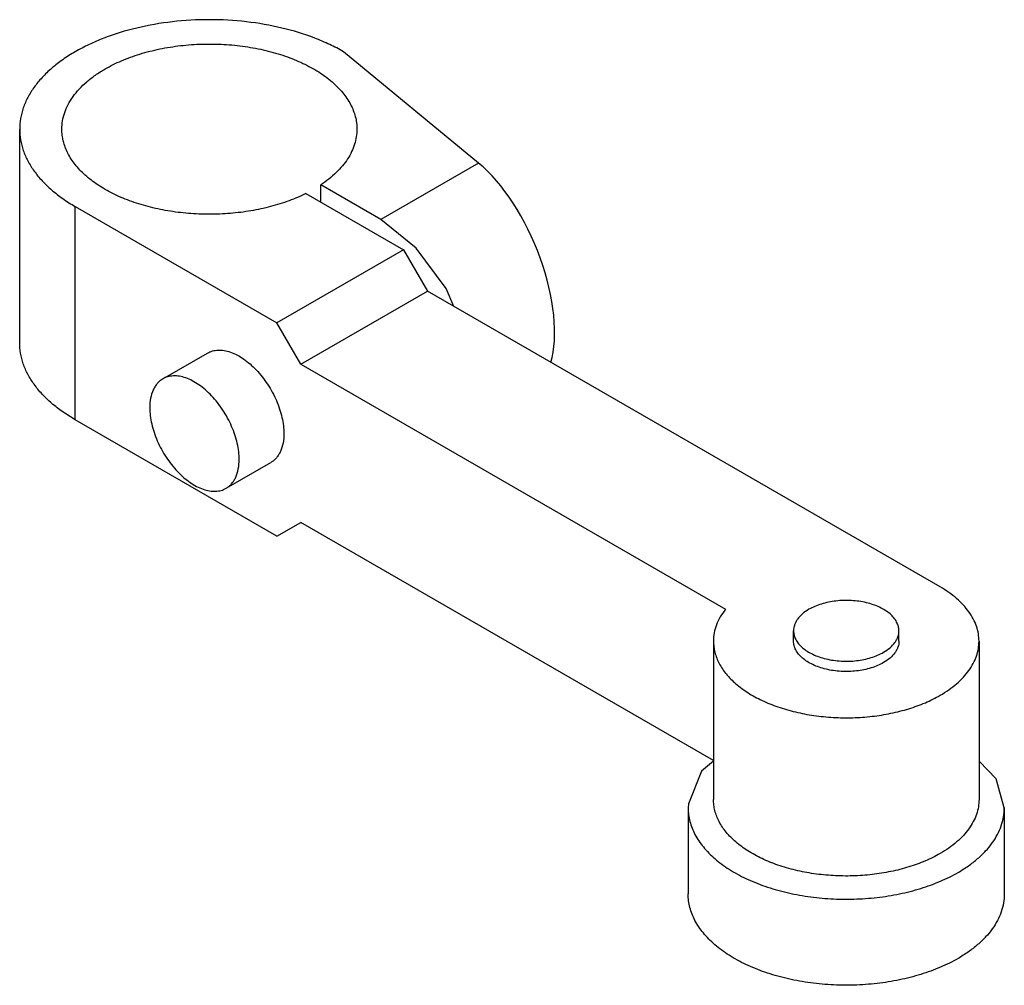
# Model space of a CAD drawing. Units: millimetres. Extents: x 8.7 to 68.1, y 24.5 to 82.7.
import ezdxf

# ---------------------------------------------------------------- set-up
doc = ezdxf.new("R2010")
doc.units = ezdxf.units.MM
doc.header["$LTSCALE"] = 6.975035
doc.layers.get('0').update_dxf_attribs({"linetype": 'CONTINUOUS'})

msp = doc.modelspace()

# ---------------------------------------------------------------- linework, layer by layer
at = {"color": 7}
for p, q in [((36.383, 74.105), (28.246, 80.813)), ((8.734, 63.289), (8.734, 76.147)), ((36.383, 74.105), (30.491, 70.703)), ((26.883, 71.749), (26.883, 72.786)), ((30.491, 70.703), (26.883, 72.786)), ((25.985, 72.268), (31.87, 68.87)), ((12.082, 58.623), (12.082, 71.481)), ((12.082, 71.481), (24.237, 64.463)), ((31.87, 68.87), (24.237, 64.463)), ((31.87, 68.87), (33.307, 66.381)), ((25.674, 61.974), (33.307, 66.381)), ((64.199, 48.546), (33.307, 66.381)), ((25.674, 61.974), (24.237, 64.463)), ((17.361, 61.093), (20.055, 62.648)), ((25.674, 61.974), (51.265, 47.2)), ((24.237, 51.605), (12.082, 58.623)), ((21.171, 54.494), (23.865, 56.049)), ((24.237, 51.605), (25.674, 52.434)), ((50.541, 38.078), (25.674, 52.434)), ((55.367, 45.28), (55.367, 45.902)), ((61.717, 45.28), (61.717, 45.902)), ((50.541, 45.28), (50.541, 35.74)), ((66.543, 45.28), (66.543, 35.74)), ((49.017, 35.221), (49.017, 30.037)), ((68.067, 35.221), (68.067, 30.037))]:
    msp.add_line(p, q, dxfattribs=at)
for points in [[(34.899, 65.462), (34.434, 66.536), (32.633, 68.972), (30.491, 70.703)], [(50.541, 38.043), (49.828, 37.443), (49.027, 35.481), (49.017, 35.221)], [(68.066, 35.221), (67.572, 36.971), (66.543, 38.036)]]:
    msp.add_lwpolyline(points, dxfattribs=at)
msp.add_ellipse((36.383, 67.675), major_axis=(-3.038, 7.321), ratio=0.469293, start_param=-2.612333, end_param=-0.723967, dxfattribs=at)
for points, knots in [([(28.246, 80.813), (27.975, 80.97), (27.408, 81.265), (26.184, 81.787), (24.512, 82.295), (22.38, 82.663), (20.164, 82.788), (17.948, 82.663), (15.815, 82.295), (14.143, 81.787), (12.92, 81.265), (12.352, 80.969), (12.082, 80.813)], [0, 0, 0, 0, 0.055842, 0.114224, 0.23737, 0.367, 0.500001, 0.633001, 0.76263, 0.885776, 0.944159, 1, 1, 1, 1]), ([(12.082, 80.813), (11.824, 80.664), (11.333, 80.353), (10.663, 79.834), (10.082, 79.279), (9.599, 78.693), (9.216, 78.08), (8.939, 77.448), (8.771, 76.801), (8.734, 76.363), (8.734, 76.147)], [0, 0, 0, 0, 0.148555, 0.28951, 0.422734, 0.548641, 0.668001, 0.78194, 0.891988, 1, 1, 1, 1]), ([(13.878, 79.776), (14.197, 79.961), (14.882, 80.298), (15.986, 80.698), (17.179, 81.001), (18.436, 81.2), (19.729, 81.292), (21.032, 81.274), (22.316, 81.146), (23.555, 80.911), (24.721, 80.575), (25.791, 80.144), (26.741, 79.628), (27.552, 79.035), (28.206, 78.378), (28.615, 77.776), (28.844, 77.278), (28.965, 76.905), (29.038, 76.527), (29.054, 76.273), (29.054, 76.147)], [0, 0, 0, 0, 0.062378, 0.128725, 0.198314, 0.270291, 0.343667, 0.4174, 0.490425, 0.561712, 0.63031, 0.695398, 0.756347, 0.812784, 0.864684, 0.912458, 0.935103, 0.957108, 0.978668, 1, 1, 1, 1]), ([(11.274, 76.147), (11.274, 76.315), (11.303, 76.656), (11.434, 77.159), (11.649, 77.651), (11.946, 78.127), (12.323, 78.583), (12.774, 79.015), (13.296, 79.419), (13.677, 79.661), (13.878, 79.776)], [0, 0, 0, 0, 0.10801, 0.218056, 0.331996, 0.451355, 0.577261, 0.71049, 0.851452, 1, 1, 1, 1]), ([(8.734, 76.147), (8.734, 75.931), (8.771, 75.493), (8.939, 74.846), (9.216, 74.214), (9.599, 73.601), (10.082, 73.015), (10.663, 72.46), (11.333, 71.941), (11.824, 71.63), (12.082, 71.481)], [0, 0, 0, 0, 0.108011, 0.21806, 0.331998, 0.451359, 0.577266, 0.710489, 0.851444, 1, 1, 1, 1]), ([(25.985, 72.268), (25.655, 72.103), (24.957, 71.804), (23.845, 71.456), (22.66, 71.203), (21.424, 71.049), (20.163, 70.997), (18.903, 71.049), (17.667, 71.203), (16.482, 71.456), (15.37, 71.804), (14.354, 72.239), (13.454, 72.754), (12.688, 73.338), (12.071, 73.981), (11.617, 74.672), (11.381, 75.285), (11.289, 75.779), (11.274, 76.025), (11.274, 76.147)], [0, 0, 0, 0, 0.064278, 0.132122, 0.202763, 0.275356, 0.348938, 0.422522, 0.495113, 0.565758, 0.633589, 0.697871, 0.758053, 0.813835, 0.865243, 0.912712, 0.957149, 0.978682, 1, 1, 1, 1]), ([(29.054, 76.147), (29.054, 75.994), (29.03, 75.685), (28.922, 75.228), (28.744, 74.779), (28.498, 74.341), (28.186, 73.919), (27.671, 73.366), (27.212, 73.006), (26.883, 72.786)], [0, 0, 0, 0, 0.110166, 0.222055, 0.337266, 0.457142, 0.582759, 0.714916, 1, 1, 1, 1]), ([(12.082, 58.623), (11.824, 58.771), (11.333, 59.082), (10.663, 59.601), (10.082, 60.157), (9.599, 60.743), (9.216, 61.355), (8.939, 61.988), (8.771, 62.635), (8.734, 63.072), (8.734, 63.289)], [0, 0, 0, 0, 0.148556, 0.289511, 0.422734, 0.548641, 0.668002, 0.78194, 0.891989, 1, 1, 1, 1]), ([(20.055, 62.648), (20.149, 62.702), (20.356, 62.788), (20.698, 62.838), (21.065, 62.811), (21.449, 62.709), (21.843, 62.535), (22.238, 62.293), (22.627, 61.989), (23.002, 61.628), (23.354, 61.219), (23.785, 60.619), (24.139, 59.964), (24.401, 59.281), (24.545, 58.773), (24.633, 58.278), (24.654, 57.951), (24.654, 57.793)], [0, 0, 0, 0, 0.042818, 0.087406, 0.135196, 0.187111, 0.243566, 0.304531, 0.369636, 0.438254, 0.50956, 0.582604, 0.729623, 0.801621, 0.871228, 0.937618, 1, 1, 1, 1]), ([(21.96, 56.238), (21.96, 56.396), (21.939, 56.722), (21.851, 57.218), (21.707, 57.726), (21.445, 58.409), (21.091, 59.063), (20.66, 59.663), (20.308, 60.073), (19.933, 60.434), (19.544, 60.738), (19.149, 60.98), (18.755, 61.154), (18.371, 61.256), (18.004, 61.283), (17.662, 61.233), (17.455, 61.147), (17.361, 61.093)], [0, 0, 0, 0, 0.062382, 0.12877, 0.198376, 0.270373, 0.417388, 0.490433, 0.561741, 0.63036, 0.695466, 0.756432, 0.812887, 0.864803, 0.912592, 0.957181, 1, 1, 1, 1]), ([(17.361, 61.093), (17.299, 61.057), (17.178, 60.973), (17.02, 60.817), (16.883, 60.631), (16.728, 60.34), (16.601, 59.909), (16.572, 59.542), (16.572, 59.349)], [0, 0, 0, 0, 0.108093, 0.218233, 0.332258, 0.451688, 0.710628, 1, 1, 1, 1]), ([(16.572, 59.349), (16.572, 59.19), (16.593, 58.864), (16.681, 58.369), (16.825, 57.861), (17.087, 57.178), (17.441, 56.523), (17.872, 55.923), (18.224, 55.514), (18.599, 55.153), (18.988, 54.848), (19.383, 54.606), (19.777, 54.432), (20.161, 54.33), (20.528, 54.303), (20.87, 54.353), (21.077, 54.439), (21.171, 54.494)], [0, 0, 0, 0, 0.062382, 0.12877, 0.198376, 0.270373, 0.417388, 0.490433, 0.561741, 0.63036, 0.695466, 0.756432, 0.812887, 0.864803, 0.912592, 0.957181, 1, 1, 1, 1]), ([(24.654, 57.793), (24.654, 57.6), (24.625, 57.233), (24.498, 56.801), (24.343, 56.51), (24.206, 56.325), (24.048, 56.169), (23.927, 56.085), (23.865, 56.049)], [0, 0, 0, 0, 0.289376, 0.548313, 0.667743, 0.781768, 0.891907, 1, 1, 1, 1]), ([(21.171, 54.494), (21.233, 54.53), (21.354, 54.613), (21.512, 54.77), (21.649, 54.955), (21.803, 55.246), (21.931, 55.678), (21.96, 56.045), (21.96, 56.238)], [0, 0, 0, 0, 0.108093, 0.218233, 0.332258, 0.451688, 0.710628, 1, 1, 1, 1]), ([(66.543, 45.28), (66.543, 45.431), (66.516, 45.738), (66.399, 46.19), (66.205, 46.633), (65.937, 47.062), (65.599, 47.472), (65.193, 47.861), (64.723, 48.224), (64.38, 48.442), (64.199, 48.546)], [0, 0, 0, 0, 0.108011, 0.21806, 0.331998, 0.451359, 0.577266, 0.710489, 0.851444, 1, 1, 1, 1]), ([(61.717, 45.902), (61.717, 45.992), (61.693, 46.178), (61.586, 46.445), (61.414, 46.699), (61.18, 46.934), (60.891, 47.145), (60.551, 47.33), (60.169, 47.484), (59.605, 47.646), (58.848, 47.752), (57.931, 47.727), (57.192, 47.579), (56.655, 47.385), (56.411, 47.264), (56.297, 47.198)], [0, 0, 0, 0, 0.04283, 0.08743, 0.135231, 0.187163, 0.243632, 0.304613, 0.369738, 0.438373, 0.582625, 0.729692, 0.87119, 0.937609, 1, 1, 1, 1]), ([(51.265, 47.2), (51.149, 47.054), (50.943, 46.755), (50.712, 46.274), (50.572, 45.781), (50.541, 45.445), (50.541, 45.28)], [0, 0, 0, 0, 0.266648, 0.519664, 0.762498, 1, 1, 1, 1]), ([(56.297, 47.198), (56.157, 47.118), (55.905, 46.944), (55.646, 46.672), (55.501, 46.439), (55.424, 46.263), (55.377, 46.084), (55.367, 45.962), (55.367, 45.902)], [0, 0, 0, 0, 0.289348, 0.548324, 0.66775, 0.781764, 0.891905, 1, 1, 1, 1]), ([(55.367, 45.902), (55.367, 45.812), (55.391, 45.626), (55.497, 45.359), (55.67, 45.105), (55.903, 44.871), (56.193, 44.659), (56.532, 44.474), (56.914, 44.321), (57.479, 44.158), (58.235, 44.052), (59.152, 44.077), (59.891, 44.225), (60.428, 44.42), (60.673, 44.54), (60.787, 44.606)], [0, 0, 0, 0, 0.04283, 0.08743, 0.135231, 0.187163, 0.243632, 0.304613, 0.369738, 0.438373, 0.582625, 0.729692, 0.87119, 0.937609, 1, 1, 1, 1]), ([(60.787, 44.606), (60.926, 44.686), (61.179, 44.86), (61.437, 45.132), (61.583, 45.365), (61.66, 45.541), (61.706, 45.72), (61.717, 45.842), (61.717, 45.902)], [0, 0, 0, 0, 0.289348, 0.548324, 0.66775, 0.781764, 0.891905, 1, 1, 1, 1]), ([(50.541, 45.28), (50.541, 45.166), (50.555, 44.938), (50.644, 44.48), (50.869, 43.911), (51.304, 43.272), (51.893, 42.68), (52.623, 42.147), (53.478, 41.682), (54.44, 41.294), (55.49, 40.992), (56.604, 40.781), (57.76, 40.666), (58.933, 40.649), (60.097, 40.732), (61.228, 40.911), (62.302, 41.184), (63.296, 41.544), (63.912, 41.848), (64.199, 42.014)], [0, 0, 0, 0, 0.021334, 0.042896, 0.087473, 0.135251, 0.187156, 0.243597, 0.304549, 0.369642, 0.438245, 0.509536, 0.582566, 0.656303, 0.729685, 0.801669, 0.871262, 0.937619, 1, 1, 1, 1]), ([(60.787, 43.984), (60.673, 43.918), (60.428, 43.797), (59.891, 43.603), (59.152, 43.455), (58.235, 43.43), (57.479, 43.536), (56.914, 43.698), (56.532, 43.852), (56.193, 44.037), (55.903, 44.248), (55.67, 44.483), (55.497, 44.737), (55.391, 45.004), (55.367, 45.189), (55.367, 45.28)], [0, 0, 0, 0, 0.062391, 0.128809, 0.270303, 0.417365, 0.561618, 0.630255, 0.695382, 0.756364, 0.812833, 0.864766, 0.912567, 0.957168, 1, 1, 1, 1]), ([(61.717, 45.28), (61.717, 45.22), (61.706, 45.098), (61.66, 44.919), (61.583, 44.743), (61.437, 44.51), (61.179, 44.238), (60.926, 44.064), (60.787, 43.984)], [0, 0, 0, 0, 0.108096, 0.218238, 0.332252, 0.451679, 0.710658, 1, 1, 1, 1]), ([(64.199, 42.014), (64.38, 42.118), (64.723, 42.335), (65.193, 42.699), (65.599, 43.088), (65.937, 43.498), (66.205, 43.927), (66.399, 44.369), (66.516, 44.822), (66.543, 45.128), (66.543, 45.28)], [0, 0, 0, 0, 0.148555, 0.28951, 0.422734, 0.548641, 0.668001, 0.78194, 0.891988, 1, 1, 1, 1]), ([(64.199, 32.474), (63.912, 32.308), (63.296, 32.004), (62.302, 31.644), (61.228, 31.371), (60.097, 31.192), (58.933, 31.109), (57.76, 31.126), (56.604, 31.241), (55.49, 31.452), (54.44, 31.754), (53.478, 32.142), (52.623, 32.607), (51.893, 33.14), (51.304, 33.732), (50.869, 34.371), (50.644, 34.94), (50.555, 35.398), (50.541, 35.626), (50.541, 35.74)], [0, 0, 0, 0, 0.062381, 0.128736, 0.198329, 0.270312, 0.343694, 0.417431, 0.490461, 0.561754, 0.630357, 0.69545, 0.756402, 0.812843, 0.864748, 0.912526, 0.957104, 0.978666, 1, 1, 1, 1]), ([(66.543, 35.74), (66.543, 35.588), (66.516, 35.282), (66.399, 34.829), (66.205, 34.387), (65.937, 33.958), (65.599, 33.548), (65.193, 33.159), (64.723, 32.795), (64.38, 32.578), (64.199, 32.474)], [0, 0, 0, 0, 0.108012, 0.21806, 0.331999, 0.451359, 0.577266, 0.71049, 0.851445, 1, 1, 1, 1]), ([(49.017, 35.221), (49.017, 35.086), (49.034, 34.814), (49.139, 34.269), (49.408, 33.591), (49.925, 32.831), (50.626, 32.127), (51.495, 31.492), (52.513, 30.938), (53.659, 30.477), (54.908, 30.117), (56.235, 29.866), (57.611, 29.729), (59.007, 29.709), (60.393, 29.807), (61.74, 30.021), (63.018, 30.345), (64.201, 30.774), (64.935, 31.135), (65.277, 31.333)], [0, 0, 0, 0, 0.021334, 0.042896, 0.087474, 0.135253, 0.187158, 0.243599, 0.304551, 0.369644, 0.438246, 0.509538, 0.582568, 0.656305, 0.729686, 0.801669, 0.871263, 0.937618, 1, 1, 1, 1]), ([(65.277, 31.333), (65.492, 31.457), (65.9, 31.716), (66.459, 32.149), (66.943, 32.611), (67.346, 33.1), (67.665, 33.61), (67.896, 34.137), (68.035, 34.676), (68.067, 35.041), (68.067, 35.221)], [0, 0, 0, 0, 0.148543, 0.289507, 0.422737, 0.548643, 0.668001, 0.781941, 0.891989, 1, 1, 1, 1]), ([(65.277, 26.148), (64.935, 25.951), (64.201, 25.589), (63.018, 25.16), (61.74, 24.836), (60.393, 24.622), (59.007, 24.524), (57.611, 24.544), (56.235, 24.681), (54.908, 24.932), (53.659, 25.292), (52.513, 25.754), (51.495, 26.307), (50.626, 26.942), (49.925, 27.646), (49.408, 28.407), (49.139, 29.084), (49.034, 29.629), (49.017, 29.901), (49.017, 30.037)], [0, 0, 0, 0, 0.062381, 0.128736, 0.198329, 0.270312, 0.343693, 0.417431, 0.490462, 0.561755, 0.630358, 0.695451, 0.756403, 0.812845, 0.864749, 0.912527, 0.957105, 0.978666, 1, 1, 1, 1]), ([(68.067, 30.037), (68.067, 29.856), (68.035, 29.491), (67.896, 28.953), (67.665, 28.426), (67.346, 27.915), (66.943, 27.427), (66.459, 26.964), (65.9, 26.531), (65.492, 26.272), (65.277, 26.148)], [0, 0, 0, 0, 0.10801, 0.218056, 0.331997, 0.451353, 0.577259, 0.710491, 0.851457, 1, 1, 1, 1])]:
    msp.add_open_spline(points, degree=3, knots=knots, dxfattribs=at)

doc.saveas('drawing.dxf')
